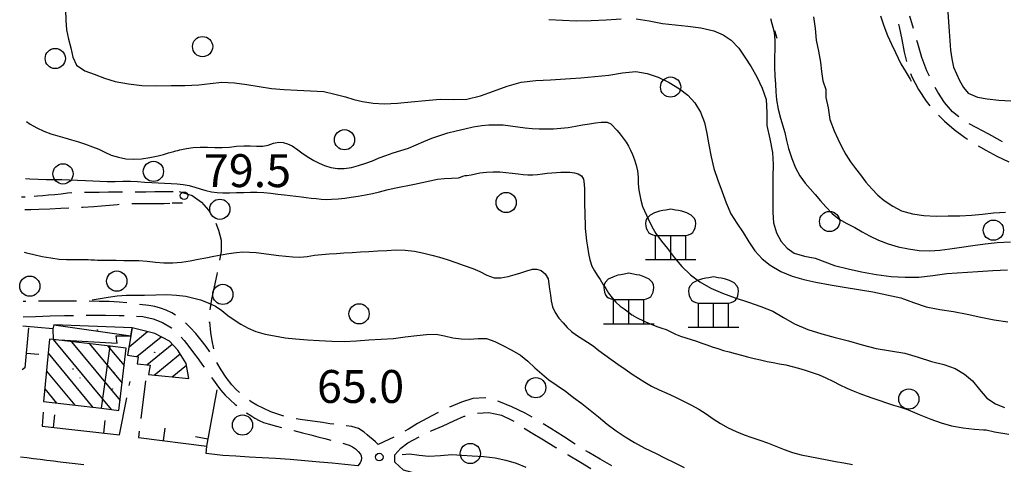
# Model space of a CAD drawing. Extents: x 2410086 to 2413364, y 5086560 to 5089393.
# Drawn here: x 2410114 to 2410309, y 5088198 to 5088286 of the extents above; entities that cross this region are included whole.
import ezdxf

# ---------------------------------------------------------------- set-up
doc = ezdxf.new("R2010")
doc.units = 0
for name, color, linetype in [('1L000CD_Curva_livello_Direttric', 7, 'CONTINUOUS'), ('1L000CI_Curva_livello_Intermedi', 7, 'CONTINUOUS'), ('1P000PQ_punto_quotato_fotogramm', 7, 'CONTINUOUS'), ('1T000VP_punto_quotato', 7, 'CONTINUOUS'), ('3L000LB_Lim_bosco_Tagliata', 7, 'CONTINUOUS'), ('3P000AL_albero_isolato', 7, 'CONTINUOUS'), ('3P000CE_ceduo', 7, 'CONTINUOUS'), ('4A000BA_baracca', 7, 'CONTINUOUS'), ('4A000ED_Edif_civile', 7, 'CONTINUOUS'), ('4L000CO_descr1', 7, 'CONTINUOUS'), ('4L000DV_divisione_architettonic', 7, 'CONTINUOUS'), ('4P000QG_quota_gronda', 7, 'CONTINUOUS'), ('4P000QP_quota_piede', 7, 'CONTINUOUS'), ('5L000CA_rotabile_sterrata_bordo', 7, 'CONTINUOUS'), ('5L000SE_sentiero', 7, 'CONTINUOUS'), ('5L000ST_strada_secondaria_bordo', 7, 'CONTINUOUS'), ('7L000MD_muro_muratura', 7, 'CONTINUOUS'), ('7L000MS_muro_sostegno', 7, 'CONTINUOUS')]:
    doc.layers.add(name, color=color, linetype=linetype)
doc.styles.add('CTRN', font='SIMPLEX.SHX', dxfattribs={"width": 0.65})

# ---------------------------------------------------------------- blocks, each defined once
blk = doc.blocks.new('3P000AL')
at = {"layer": '3P000AL_albero_isolato', "linetype": 'Continuous'}
blk.add_circle((0, 0), 2, dxfattribs=at)
blk = doc.blocks.new('3P000CE')
at = {"layer": '3P000CE_ceduo'}
blk.add_lwpolyline([(-2.99, 0), (2.99, 0), (3.51, 0.13), (3.98, 0.34), (4.36, 0.56), (4.58, 0.94), (4.83, 1.45), (4.88, 1.92), (4.96, 2.31), (4.88, 2.95), (4.62, 3.42), (4.06, 4.02), (3.17, 4.44), (2.18, 4.79), (1.54, 4.91), (0.94, 5), (0, 5.21), (-0.94, 5), (-1.54, 4.91), (-2.18, 4.79), (-3.17, 4.44), (-4.06, 4.02), (-4.62, 3.42), (-4.88, 2.95), (-4.96, 2.31), (-4.88, 1.92), (-4.83, 1.45), (-4.58, 0.94), (-4.36, 0.56), (-3.98, 0.34), (-3.51, 0.13)], close=True, dxfattribs=at)
for points in [[(-2.99, -4.79), (-2.99, 0)], [(0, -4.79), (0, 0)], [(2.99, -4.79), (2.99, 0)], [(-5, -4.79), (5, -4.79)]]:
    blk.add_lwpolyline(points, dxfattribs=at)
blk = doc.blocks.new('1P000PQ')
at = {"layer": '1P000PQ_punto_quotato_fotogramm', "linetype": 'Continuous'}
blk.add_circle((0, 0), 0.75, dxfattribs=at)
blk = doc.blocks.new('4P000QP')
at = {"layer": '4P000QP_quota_piede', "color": 1, "linetype": 'Continuous'}
blk.add_circle((0, 0), 0.03, dxfattribs=at)
blk = doc.blocks.new('4P000QG')
at = {"layer": '4P000QG_quota_gronda', "color": 1, "linetype": 'Continuous'}
blk.add_circle((0, 0), 0.04, dxfattribs=at)

msp = doc.modelspace()

# ---------------------------------------------------------------- linework, layer by layer
at = {"layer": '1L000CD_Curva_livello_Direttric'}
for points in [[(2410262.72, 5088286.46, 100), (2410263.47, 5088283.75, 100), (2410263.58, 5088282.12, 100), (2410263.58, 5088280.49, 100), (2410263.55, 5088278.65, 100), (2410263.53, 5088276.82, 100), (2410263.61, 5088275.14, 100), (2410263.72, 5088273.47, 100), (2410263.81, 5088271.93, 100), (2410263.96, 5088270.4, 100), (2410264.28, 5088268.55, 100), (2410264.69, 5088266.72, 100), (2410265.56, 5088263.93, 100), (2410265.93, 5088262.32, 100), (2410266.32, 5088260.72, 100), (2410266.93, 5088258.79, 100), (2410267.67, 5088256.93, 100), (2410268.56, 5088255.35, 100), (2410269.58, 5088253.88, 100), (2410271.54, 5088251.64, 100), (2410272.6, 5088250.42, 100), (2410273.68, 5088249.22, 100), (2410274.94, 5088247.92, 100), (2410276.3, 5088246.76, 100), (2410277.84, 5088245.92, 100), (2410279.43, 5088245.16, 100), (2410280.85, 5088244.29, 100), (2410282.28, 5088243.46, 100), (2410284.11, 5088242.62, 100), (2410285.98, 5088241.91, 100), (2410287.98, 5088241.33, 100), (2410290.01, 5088240.91, 100), (2410292.13, 5088240.61, 100), (2410294.25, 5088240.5, 100), (2410296.23, 5088240.66, 100), (2410298.19, 5088240.95, 100), (2410300.48, 5088241.27, 100), (2410302.76, 5088241.6, 100), (2410305.16, 5088241.93, 100), (2410307.57, 5088242.19, 100), (2410310.19, 5088242.28, 100)], [(2410115.67, 5088240.13, 75), (2410117.12, 5088239.78, 75), (2410118.79, 5088239.42, 75), (2410120.47, 5088239.12, 75), (2410122.16, 5088238.89, 75), (2410123.61, 5088238.79, 75), (2410125.07, 5088238.78, 75), (2410126.52, 5088238.79, 75), (2410126.9, 5088238.81, 75), (2410127.28, 5088238.84, 75), (2410127.88, 5088238.81, 75), (2410128.5, 5088238.76, 75), (2410129.12, 5088238.72, 75), (2410129.74, 5088238.7, 75), (2410130.97, 5088238.69, 75), (2410132.21, 5088238.67, 75), (2410133.44, 5088238.66, 75), (2410134.92, 5088238.64, 75), (2410136.41, 5088238.62, 75), (2410137.89, 5088238.59, 75), (2410139.55, 5088238.48, 75), (2410141.2, 5088238.29, 75), (2410142.86, 5088238.17, 75), (2410144.59, 5088238.18, 75), (2410146.33, 5088238.31, 75), (2410148.06, 5088238.55, 75), (2410149.62, 5088238.85, 75), (2410151.16, 5088239.17, 75), (2410152.71, 5088239.47, 75), (2410154.19, 5088239.74, 75), (2410155.68, 5088239.99, 75), (2410157.17, 5088240.2, 75), (2410158.47, 5088240.3, 75), (2410159.77, 5088240.29, 75), (2410161.07, 5088240.19, 75), (2410162.57, 5088240.01, 75), (2410164.06, 5088239.82, 75), (2410165.56, 5088239.63, 75), (2410166.94, 5088239.47, 75), (2410168.31, 5088239.34, 75), (2410169.69, 5088239.27, 75), (2410171.15, 5088239.39, 75), (2410172.6, 5088239.64, 75), (2410174.06, 5088239.83, 75), (2410175.52, 5088239.92, 75), (2410176.98, 5088240.01, 75), (2410178.44, 5088240.1, 75), (2410180.08, 5088240.2, 75), (2410181.73, 5088240.31, 75), (2410183.37, 5088240.41, 75), (2410185.14, 5088240.52, 75), (2410186.91, 5088240.62, 75), (2410188.68, 5088240.71, 75), (2410190.52, 5088240.68, 75), (2410192.36, 5088240.45, 75), (2410194.19, 5088240.08, 75), (2410195.77, 5088239.69, 75), (2410197.32, 5088239.25, 75), (2410198.86, 5088238.78, 75), (2410200.55, 5088238.22, 75), (2410202.22, 5088237.65, 75), (2410203.89, 5088237.06, 75), (2410205.3, 5088236.42, 75), (2410206.67, 5088235.71, 75), (2410208.09, 5088235.2, 75), (2410209.47, 5088235.16, 75), (2410210.89, 5088235.46, 75), (2410212.28, 5088235.83, 75), (2410213.42, 5088236.17, 75), (2410214.56, 5088236.58, 75), (2410215.7, 5088236.89, 75), (2410216.56, 5088236.92, 75), (2410217.42, 5088236.64, 75), (2410218.22, 5088236, 75), (2410218.78, 5088234.99, 75), (2410218.92, 5088233.97, 75), (2410219.03, 5088232.94, 75), (2410219.23, 5088231.78, 75), (2410219.41, 5088230.62, 75), (2410219.67, 5088229.47, 75), (2410220.17, 5088228.3, 75), (2410220.9, 5088227.24, 75), (2410221.75, 5088226.26, 75), (2410222.58, 5088225.39, 75), (2410223.44, 5088224.59, 75), (2410224.37, 5088223.86, 75), (2410226.58, 5088222.45, 75)], [(2410115.23, 5088240.23, 75), (2410115.67, 5088240.13, 75)], [(2410226.58, 5088222.45, 75), (2410227.67, 5088221.72, 75), (2410228.84, 5088220.85, 75), (2410230.01, 5088219.98, 75), (2410231.19, 5088219.12, 75), (2410232.59, 5088218.12, 75), (2410234, 5088217.14, 75), (2410235.42, 5088216.16, 75), (2410236.65, 5088215.33, 75), (2410237.9, 5088214.53, 75), (2410239.19, 5088213.79, 75), (2410240.72, 5088213.05, 75), (2410242.28, 5088212.38, 75), (2410243.83, 5088211.68, 75), (2410245.42, 5088210.88, 75), (2410247, 5088210.06, 75), (2410248.57, 5088209.21, 75), (2410250.01, 5088208.29, 75), (2410251.41, 5088207.29, 75), (2410252.86, 5088206.37, 75), (2410254.38, 5088205.56, 75), (2410255.93, 5088204.82, 75), (2410257.52, 5088204.18, 75), (2410259.06, 5088203.63, 75), (2410260.61, 5088203.1, 75), (2410262.15, 5088202.56, 75), (2410263.79, 5088201.93, 75), (2410265.43, 5088201.27, 75), (2410267.1, 5088200.69, 75), (2410268.8, 5088200.23, 75), (2410270.52, 5088199.87, 75), (2410272.25, 5088199.54, 75), (2410273.91, 5088199.23, 75), (2410275.57, 5088198.91, 75), (2410277.23, 5088198.6, 75), (2410278.95, 5088198.27, 75)]]:
    msp.add_polyline3d(points, dxfattribs=at)
at = {"layer": '1L000CI_Curva_livello_Intermedi'}
for points in [[(2410123.42, 5088288.14, 90), (2410123.48, 5088286.15, 90), (2410123.62, 5088284.18, 90), (2410123.97, 5088282.39, 90), (2410124.44, 5088280.63, 90), (2410124.86, 5088278.79, 90), (2410125.58, 5088277.22, 90), (2410127.21, 5088276.12, 90), (2410129.03, 5088275.45, 90), (2410131.1, 5088274.62, 90), (2410133.21, 5088273.98, 90), (2410135.83, 5088273.5, 90), (2410138.46, 5088273.23, 90), (2410141.37, 5088273.16, 90), (2410144.27, 5088273.2, 90), (2410147, 5088273.23, 90), (2410149.73, 5088273.33, 90), (2410152, 5088273.62, 90), (2410154.28, 5088273.84, 90), (2410156.78, 5088273.72, 90), (2410159.26, 5088273.43, 90), (2410161.68, 5088273.03, 90), (2410164.11, 5088272.64, 90), (2410166.64, 5088272.41, 90), (2410169.18, 5088272.25, 90), (2410171.83, 5088272.13, 90), (2410174.48, 5088272.03, 90)], [(2410297.8, 5088287.7, 115), (2410297.93, 5088285.79, 115), (2410298.07, 5088283.89, 115), (2410298.18, 5088282.03, 115), (2410298.34, 5088280.18, 115), (2410298.57, 5088278.5, 115), (2410298.94, 5088276.86, 115), (2410300.1, 5088274.22, 115), (2410300.86, 5088272.8, 115), (2410301.84, 5088271.67, 115), (2410303.67, 5088270.92, 115), (2410305.57, 5088270.58, 115), (2410307.9, 5088270.3, 115), (2410310.23, 5088270.15, 115)], [(2410218.91, 5088286.25, 95), (2410221.61, 5088286.09, 95), (2410224.31, 5088285.99, 95), (2410227.29, 5088286.05, 95), (2410230.26, 5088286.18, 95), (2410233.22, 5088286.37, 95)], [(2410236.17, 5088286.4, 95), (2410238.78, 5088285.96, 95), (2410241.37, 5088285.43, 95), (2410243.88, 5088285.17, 95), (2410246.39, 5088284.92, 95), (2410248.99, 5088284.58, 95), (2410251.52, 5088284.03, 95), (2410253.38, 5088283.24, 95), (2410254.99, 5088282.15, 95), (2410256.45, 5088280.56, 95), (2410257.68, 5088278.8, 95), (2410258.92, 5088276.89, 95), (2410260.02, 5088274.9, 95), (2410261.11, 5088272.69, 95), (2410261.88, 5088270.41, 95), (2410261.99, 5088267.87, 95), (2410262, 5088265.32, 95), (2410262.58, 5088262.66, 95), (2410263.16, 5088259.99, 95), (2410263.25, 5088257.57, 95), (2410263.2, 5088255.14, 95), (2410263.21, 5088252.68, 95), (2410263.23, 5088250.23, 95), (2410263.19, 5088248.13, 95), (2410263.35, 5088246.07, 95), (2410263.95, 5088244.11, 95), (2410264.87, 5088242.38, 95), (2410266.03, 5088241.03, 95), (2410267.41, 5088240.08, 95), (2410269.48, 5088239.48, 95), (2410271.6, 5088239.04, 95), (2410273.5, 5088238.32, 95), (2410275.41, 5088237.61, 95), (2410278.07, 5088236.94, 95), (2410280.75, 5088236.4, 95), (2410283.66, 5088235.87, 95), (2410286.59, 5088235.48, 95), (2410289.33, 5088235.29, 95), (2410292.05, 5088235.31, 95), (2410294.82, 5088235.64, 95), (2410297.58, 5088236.04, 95), (2410299.63, 5088236.2, 95), (2410301.68, 5088236.33, 95), (2410303.73, 5088236.44, 95), (2410306.67, 5088236.63, 95), (2410309.61, 5088236.75, 95)], [(2410271.24, 5088286.75, 105), (2410271.54, 5088284.45, 105), (2410271.79, 5088282.14, 105), (2410272.21, 5088279.98, 105), (2410272.63, 5088277.83, 105), (2410272.84, 5088275.97, 105), (2410273.08, 5088274.11, 105), (2410273.67, 5088272.41, 105), (2410273.69, 5088272.3, 105), (2410273.66, 5088272.12, 105), (2410273.71, 5088270.8, 105), (2410274.15, 5088268.79, 105), (2410274.49, 5088266.49, 105), (2410275.32, 5088264.21, 105), (2410276.03, 5088262.65, 105), (2410276.8, 5088261.13, 105), (2410277.65, 5088259.59, 105), (2410278.58, 5088258.09, 105), (2410279.53, 5088256.79, 105), (2410280.53, 5088255.53, 105), (2410281.61, 5088254.12, 105), (2410282.74, 5088252.77, 105), (2410283.94, 5088251.55, 105), (2410285.24, 5088250.46, 105), (2410286.9, 5088249.32, 105), (2410288.66, 5088248.44, 105), (2410290.84, 5088247.83, 105), (2410293.06, 5088247.51, 105), (2410295.46, 5088247.39, 105), (2410297.86, 5088247.41, 105), (2410300.16, 5088247.47, 105), (2410302.45, 5088247.59, 105), (2410304.63, 5088247.8, 105), (2410306.8, 5088248.01, 105), (2410309.17, 5088248.17, 105)], [(2410284.47, 5088287, 110), (2410285.15, 5088285.03, 110), (2410285.9, 5088283.09, 110), (2410286.64, 5088281.38, 110), (2410287.43, 5088279.7, 110), (2410288.52, 5088277.48, 110), (2410289.57, 5088275.8, 110), (2410290.32, 5088274.45, 110), (2410290.55, 5088274.06, 110)], [(2410174.48, 5088272.03, 90), (2410176.62, 5088271.51, 90), (2410178.75, 5088270.97, 90), (2410180.4, 5088270.46, 90), (2410182.07, 5088270.02, 90), (2410184.22, 5088269.71, 90), (2410186.37, 5088269.59, 90), (2410189.03, 5088269.74, 90), (2410191.69, 5088269.99, 90), (2410194.55, 5088270.25, 90), (2410197.42, 5088270.47, 90), (2410200.09, 5088270.41, 90), (2410202.73, 5088270.49, 90), (2410205.39, 5088271.17, 90), (2410207.98, 5088272.06, 90), (2410210.69, 5088273.05, 90), (2410213.43, 5088273.89, 90), (2410216.33, 5088274.19, 90), (2410219.24, 5088274.31, 90), (2410221.24, 5088274.44, 90), (2410223.24, 5088274.56, 90), (2410225.24, 5088274.7, 90), (2410228.02, 5088274.95, 90), (2410230.8, 5088275.26, 90), (2410233.46, 5088275.74, 90), (2410236.1, 5088276, 90), (2410238.38, 5088275.6, 90), (2410240.52, 5088274.84, 90), (2410242.71, 5088273.8, 90), (2410244.75, 5088272.54, 90), (2410246.41, 5088271.28, 90), (2410247.8, 5088269.81, 90), (2410248.92, 5088267.92, 90), (2410249.69, 5088265.92, 90), (2410250.19, 5088263.7, 90), (2410250.55, 5088261.45, 90), (2410251.01, 5088259.1, 90), (2410251.56, 5088256.77, 90), (2410252.32, 5088254.47, 90), (2410253.17, 5088252.2, 90), (2410253.99, 5088249.98, 90), (2410254.93, 5088247.83, 90), (2410256.08, 5088245.97, 90), (2410257.32, 5088244.17, 90), (2410258.44, 5088242.3, 90), (2410259.65, 5088240.51, 90), (2410261.09, 5088238.97, 90), (2410262.7, 5088237.67, 90), (2410264.81, 5088236.45, 90), (2410267.02, 5088235.5, 90), (2410269.35, 5088234.83, 90), (2410271.72, 5088234.34, 90), (2410274.52, 5088233.82, 90), (2410277.32, 5088233.35, 90), (2410280.14, 5088232.88, 90), (2410282.96, 5088232.39, 90), (2410285.73, 5088231.85, 90), (2410288.47, 5088231.2, 90), (2410290.99, 5088230.3, 90), (2410293.51, 5088229.43, 90), (2410296.2, 5088228.94, 90), (2410298.9, 5088228.53, 90), (2410301.61, 5088227.98, 90), (2410304.31, 5088227.42, 90), (2410306.97, 5088226.91, 90), (2410309.64, 5088226.5, 90)], [(2410115.69, 5088266.12, 85), (2410116.44, 5088265.58, 85)], [(2410116.44, 5088265.58, 85), (2410117.76, 5088264.82, 85), (2410119.11, 5088264.17, 85), (2410120.52, 5088263.65, 85), (2410121.87, 5088263.26, 85), (2410123.23, 5088262.89, 85), (2410124.58, 5088262.49, 85), (2410125.97, 5088262.04, 85), (2410127.37, 5088261.58, 85), (2410128.75, 5088261.11, 85), (2410129.97, 5088260.59, 85), (2410131.16, 5088260, 85), (2410132.41, 5088259.46, 85), (2410133.85, 5088259.01, 85), (2410135.3, 5088258.73, 85), (2410136.76, 5088258.65, 85), (2410138.42, 5088258.74, 85), (2410140.08, 5088258.95, 85), (2410141.72, 5088259.31, 85), (2410142.74, 5088259.59, 85), (2410143.77, 5088259.87, 85), (2410144.79, 5088260.15, 85), (2410145.18, 5088260.26, 85), (2410145.58, 5088260.36, 85), (2410145.97, 5088260.47, 85), (2410147.3, 5088260.76, 85), (2410148.65, 5088260.94, 85), (2410150.01, 5088261.04, 85), (2410151.46, 5088261.04, 85), (2410152.91, 5088260.96, 85), (2410154.36, 5088260.94, 85), (2410155.78, 5088261.04, 85), (2410157.19, 5088261.19, 85), (2410158.61, 5088261.31, 85), (2410159.88, 5088261.3, 85), (2410161.16, 5088261.22, 85), (2410162.42, 5088261.19, 85), (2410163.47, 5088261.41, 85), (2410164.51, 5088261.8, 85), (2410165.54, 5088262.01, 85), (2410166.42, 5088261.92, 85), (2410167.3, 5088261.66, 85), (2410168.18, 5088261.26, 85), (2410169.34, 5088260.51, 85), (2410170.38, 5088259.71, 85), (2410171.46, 5088258.97, 85), (2410172.47, 5088258.4, 85), (2410173.5, 5088257.88, 85), (2410174.59, 5088257.41, 85), (2410175.87, 5088257, 85), (2410177.17, 5088256.79, 85), (2410178.46, 5088256.8, 85), (2410179.9, 5088257.02, 85), (2410181.33, 5088257.36, 85), (2410182.75, 5088257.82, 85), (2410184.08, 5088258.34, 85), (2410185.38, 5088258.89, 85), (2410186.7, 5088259.39, 85), (2410188.19, 5088259.87, 85), (2410189.69, 5088260.33, 85), (2410191.18, 5088260.82, 85), (2410192.72, 5088261.46, 85), (2410194.24, 5088262.16, 85), (2410195.79, 5088262.8, 85), (2410197.38, 5088263.34, 85), (2410198.99, 5088263.82, 85), (2410200.62, 5088264.26, 85), (2410202.3, 5088264.67, 85), (2410203.98, 5088265.01, 85), (2410205.68, 5088265.28, 85), (2410207.08, 5088265.42, 85), (2410208.49, 5088265.46, 85), (2410209.89, 5088265.4, 85), (2410211.34, 5088265.23, 85), (2410212.79, 5088265.02, 85), (2410214.25, 5088264.84, 85), (2410215.65, 5088264.73, 85), (2410217.04, 5088264.65, 85), (2410218.44, 5088264.62, 85), (2410219.88, 5088264.66, 85), (2410221.33, 5088264.77, 85), (2410222.77, 5088264.93, 85), (2410224.18, 5088265.15, 85), (2410225.58, 5088265.4, 85), (2410226.98, 5088265.64, 85), (2410228.13, 5088265.84, 85), (2410229.29, 5088265.98, 85), (2410230.44, 5088265.94, 85), (2410231.2, 5088265.61, 85), (2410232.42, 5088264.32, 85)], [(2410232.42, 5088264.32, 85), (2410233.05, 5088263.56, 85), (2410233.64, 5088262.78, 85), (2410234.19, 5088261.97, 85), (2410234.65, 5088261.2, 85), (2410235.08, 5088260.41, 85), (2410235.46, 5088259.59, 85), (2410235.88, 5088258.53, 85), (2410236.21, 5088257.45, 85), (2410236.45, 5088256.34, 85), (2410236.56, 5088255.06, 85), (2410236.57, 5088253.77, 85), (2410236.7, 5088252.5, 85), (2410236.9, 5088251.51, 85), (2410237.13, 5088250.51, 85), (2410237.45, 5088249.28, 85)], [(2410116.34, 5088254.76, 80), (2410118.02, 5088254.68, 80), (2410119.56, 5088254.65, 80), (2410121.11, 5088254.64, 80), (2410122.65, 5088254.61, 80), (2410124.21, 5088254.55, 80), (2410125.76, 5088254.49, 80), (2410127.32, 5088254.43, 80), (2410128.77, 5088254.36, 80), (2410130.21, 5088254.28, 80), (2410131.66, 5088254.21, 80), (2410133.19, 5088254.22, 80), (2410134.72, 5088254.29, 80), (2410136.25, 5088254.29, 80), (2410137.64, 5088254.2, 80), (2410139.04, 5088254.1, 80), (2410140.43, 5088254, 80), (2410141.71, 5088253.94, 80), (2410142.98, 5088253.89, 80), (2410144.26, 5088253.83, 80), (2410145.46, 5088253.74, 80), (2410146.66, 5088253.61, 80), (2410147.85, 5088253.43, 80), (2410148.96, 5088253.14, 80), (2410150.04, 5088252.76, 80), (2410151.15, 5088252.43, 80), (2410152.25, 5088252.2, 80), (2410153.36, 5088252.03, 80), (2410154.47, 5088251.96, 80), (2410155.84, 5088251.99, 80), (2410157.21, 5088252.05, 80), (2410158.58, 5088252.08, 80), (2410159.93, 5088252.09, 80), (2410161.27, 5088252.09, 80), (2410162.62, 5088252.03, 80), (2410163.99, 5088251.9, 80), (2410165.35, 5088251.75, 80), (2410166.71, 5088251.59, 80), (2410167.81, 5088251.46, 80), (2410168.92, 5088251.32, 80), (2410170.02, 5088251.19, 80), (2410170.98, 5088251.08, 80), (2410171.95, 5088250.96, 80), (2410172.91, 5088250.85, 80), (2410173.94, 5088250.75, 80), (2410174.97, 5088250.7, 80), (2410176, 5088250.71, 80), (2410177.29, 5088250.81, 80), (2410178.58, 5088250.96, 80), (2410179.86, 5088251.15, 80), (2410181.27, 5088251.36, 80), (2410182.67, 5088251.59, 80), (2410184.06, 5088251.85, 80), (2410185.49, 5088252.19, 80), (2410186.92, 5088252.55, 80), (2410188.35, 5088252.89, 80), (2410189.69, 5088253.16, 80), (2410191.03, 5088253.43, 80), (2410192.37, 5088253.7, 80), (2410193.89, 5088254.03, 80), (2410195.42, 5088254.37, 80), (2410196.94, 5088254.7, 80), (2410198.31, 5088254.85, 80), (2410199.69, 5088254.87, 80), (2410201.06, 5088254.96, 80), (2410201.5, 5088255.09, 80), (2410201.94, 5088255.27, 80), (2410202.38, 5088255.4, 80), (2410202.5, 5088255.4, 80), (2410202.63, 5088255.39, 80), (2410202.75, 5088255.39, 80), (2410203.6, 5088255.55, 80), (2410204.44, 5088255.75, 80), (2410205.29, 5088255.91, 80), (2410206.61, 5088256.06, 80), (2410207.92, 5088256.16, 80), (2410209.24, 5088256.15, 80), (2410210.45, 5088256.02, 80), (2410211.66, 5088255.86, 80), (2410212.87, 5088255.71, 80), (2410213.83, 5088255.62, 80), (2410214.8, 5088255.54, 80), (2410215.76, 5088255.53, 80), (2410216.71, 5088255.62, 80), (2410217.65, 5088255.76, 80), (2410218.6, 5088255.88, 80), (2410219.51, 5088255.95, 80), (2410220.42, 5088256.02, 80), (2410221.33, 5088256.07, 80), (2410223.11, 5088256.05, 80)], [(2410223.11, 5088256.05, 80), (2410224, 5088255.94, 80), (2410224.75, 5088255.73, 80), (2410225.41, 5088255.32, 80), (2410225.78, 5088254.7, 80), (2410225.93, 5088253.7, 80), (2410225.96, 5088252.7, 80), (2410225.97, 5088251.7, 80), (2410225.99, 5088250.58, 80), (2410226, 5088249.45, 80), (2410226.02, 5088248.33, 80), (2410226.05, 5088247.2, 80), (2410226.08, 5088246.08, 80), (2410226.13, 5088244.95, 80), (2410226.23, 5088243.73, 80), (2410226.4, 5088242.52, 80), (2410226.59, 5088241.31, 80), (2410226.77, 5088240.02, 80), (2410227.01, 5088238.74, 80), (2410227.45, 5088237.52, 80), (2410227.95, 5088236.6, 80), (2410228.5, 5088235.72, 80), (2410229.05, 5088234.84, 80), (2410229.61, 5088233.94, 80), (2410230.17, 5088233.05, 80), (2410230.75, 5088232.17, 80), (2410231.42, 5088231.23, 80), (2410232.16, 5088230.35, 80), (2410233.02, 5088229.6, 80), (2410233.8, 5088229.03, 80), (2410234.58, 5088228.47, 80), (2410235.36, 5088227.9, 80), (2410235.5, 5088227.8, 80), (2410235.63, 5088227.7, 80), (2410235.77, 5088227.6, 80), (2410236.24, 5088227.33, 80), (2410236.75, 5088227.1, 80), (2410237.25, 5088226.88, 80), (2410238.03, 5088226.51, 80), (2410238.82, 5088226.15, 80), (2410239.61, 5088225.8, 80), (2410240.44, 5088225.5, 80), (2410241.28, 5088225.25, 80), (2410242.12, 5088224.97, 80), (2410243.06, 5088224.54, 80), (2410243.99, 5088224.06, 80), (2410244.94, 5088223.64, 80), (2410246, 5088223.31, 80), (2410247.06, 5088223.01, 80), (2410248.12, 5088222.68, 80), (2410249.14, 5088222.3, 80), (2410250.15, 5088221.91, 80), (2410251.18, 5088221.55, 80), (2410252.31, 5088221.19, 80), (2410253.45, 5088220.85, 80), (2410254.59, 5088220.53, 80), (2410255.79, 5088220.2, 80), (2410256.99, 5088219.89, 80), (2410258.2, 5088219.58, 80), (2410259.49, 5088219.27, 80), (2410260.79, 5088218.96, 80), (2410262.09, 5088218.67, 80), (2410263.3, 5088218.42, 80), (2410264.52, 5088218.2, 80), (2410265.74, 5088217.96, 80), (2410267.03, 5088217.66, 80), (2410268.3, 5088217.31, 80), (2410269.57, 5088216.94, 80), (2410270.96, 5088216.49, 80), (2410272.34, 5088215.98, 80), (2410273.69, 5088215.43, 80), (2410275.08, 5088214.75, 80), (2410276.44, 5088214.02, 80), (2410277.83, 5088213.35, 80), (2410279.1, 5088212.83, 80), (2410280.37, 5088212.33, 80), (2410281.66, 5088211.86, 80), (2410282.99, 5088211.38, 80), (2410284.33, 5088210.91, 80), (2410285.67, 5088210.47, 80), (2410287.06, 5088210.03, 80), (2410288.46, 5088209.6, 80), (2410289.85, 5088209.16, 80)], [(2410115.49, 5088254.82, 80), (2410116.34, 5088254.76, 80)], [(2410237.45, 5088249.28, 85), (2410237.49, 5088249.15, 85), (2410238.53, 5088246.82, 85), (2410239.27, 5088245.35, 85), (2410240.1, 5088243.93, 85), (2410241.22, 5088242.42, 85), (2410242.4, 5088240.96, 85), (2410243.77, 5088239.15, 85), (2410245.23, 5088237.42, 85), (2410246.94, 5088235.79, 85), (2410248.79, 5088234.38, 85), (2410250.97, 5088233.17, 85), (2410253.23, 5088232.17, 85), (2410255.79, 5088231.23, 85), (2410258.38, 5088230.36, 85), (2410260.8, 5088229.55, 85), (2410263.17, 5088228.62, 85), (2410265.32, 5088227.35, 85), (2410267.48, 5088226.09, 85), (2410270.14, 5088225, 85), (2410272.86, 5088224.09, 85), (2410275.52, 5088223.39, 85), (2410278.19, 5088222.74, 85), (2410280.89, 5088221.93, 85), (2410283.6, 5088221.19, 85), (2410286.45, 5088220.74, 85), (2410289.3, 5088220.27, 85), (2410291.96, 5088219.5, 85), (2410294.59, 5088218.64, 85), (2410296.97, 5088218.04, 85), (2410299.27, 5088217.27, 85), (2410301.09, 5088216.16, 85), (2410302.68, 5088214.81, 85), (2410304.06, 5088213.08, 85), (2410305.49, 5088211.41, 85), (2410307.19, 5088210.27, 85), (2410309.01, 5088209.57, 85)], [(2410128.65, 5088230.81, 70), (2410130.23, 5088231.11, 70), (2410131.82, 5088231.38, 70), (2410133.62, 5088231.61, 70), (2410135.43, 5088231.76, 70), (2410137.23, 5088231.77, 70), (2410139.04, 5088231.75, 70), (2410141.25, 5088231.83, 70), (2410143.45, 5088231.86, 70), (2410145.31, 5088231.75, 70), (2410147.15, 5088231.53, 70), (2410150.05, 5088230.82, 70), (2410151.58, 5088230.27, 70), (2410153.04, 5088229.59, 70), (2410154.28, 5088228.7, 70), (2410155.48, 5088227.75, 70), (2410156.76, 5088226.87, 70), (2410158.08, 5088226.05, 70), (2410159.53, 5088225.26, 70), (2410161.02, 5088224.61, 70), (2410162.85, 5088224.08, 70), (2410164.71, 5088223.69, 70), (2410166.79, 5088223.35, 70), (2410168.88, 5088223.11, 70), (2410171.22, 5088222.93, 70), (2410173.56, 5088222.8, 70), (2410176.01, 5088222.66, 70), (2410178.46, 5088222.6, 70), (2410180.91, 5088222.73, 70), (2410183.35, 5088222.92, 70), (2410185.8, 5088223.05, 70), (2410188.24, 5088223.21, 70), (2410190.53, 5088223.5, 70), (2410192.82, 5088223.8, 70), (2410194.74, 5088224.01, 70), (2410196.65, 5088224.06, 70), (2410198.29, 5088223.72, 70), (2410199.92, 5088223.31, 70), (2410201.59, 5088223.14, 70), (2410203.27, 5088223.08, 70), (2410204.94, 5088223.19, 70), (2410206.58, 5088223.17, 70), (2410208.27, 5088222.6, 70), (2410209.85, 5088221.81, 70), (2410211.64, 5088220.92, 70), (2410213.34, 5088219.9, 70), (2410214.78, 5088218.69, 70), (2410216.15, 5088217.41, 70), (2410217.53, 5088216.21, 70), (2410218.94, 5088215.05, 70), (2410220.57, 5088213.89, 70), (2410222.21, 5088212.75, 70), (2410223.83, 5088211.56, 70), (2410225.43, 5088210.34, 70), (2410227.09, 5088209.01, 70), (2410228.75, 5088207.68, 70), (2410230.48, 5088206.28, 70), (2410232.25, 5088204.93, 70), (2410234.03, 5088203.73, 70), (2410235.86, 5088202.63, 70), (2410237.92, 5088201.54, 70), (2410240, 5088200.51, 70), (2410241.92, 5088199.55, 70), (2410243.85, 5088198.61, 70), (2410245.68, 5088197.72, 70)], [(2410289.85, 5088209.16, 80), (2410292.15, 5088208.2, 80), (2410294.46, 5088207.27, 80), (2410296.48, 5088206.54, 80), (2410298.54, 5088205.94, 80), (2410300.8, 5088205.53, 80), (2410303.08, 5088205.24, 80), (2410304.87, 5088205.17, 80), (2410305.39, 5088205.15, 80), (2410307.04, 5088204.72, 80), (2410309.87, 5088204.26, 80)], [(2410189.96, 5088200.25, 65), (2410191.41, 5088200.41, 65), (2410193.32, 5088200.14, 65), (2410195.24, 5088199.91, 65), (2410197.5, 5088200.07, 65), (2410199.75, 5088200.25, 65), (2410201.75, 5088200.15, 65), (2410203.75, 5088199.97, 65), (2410206.06, 5088199.84, 65), (2410208.35, 5088199.61, 65), (2410210.44, 5088199.16, 65), (2410212.47, 5088198.53, 65), (2410214.38, 5088197.76, 65)]]:
    msp.add_polyline3d(points, dxfattribs=at)
at = {"layer": '3L000LB_Lim_bosco_Tagliata'}
for p, q in [((2410145.88, 5088252.24, 79.63), (2410148.42, 5088251.45, 79.27)), ((2410148.42, 5088251.45, 79.27), (2410150.25, 5088250.15, 78.89)), ((2410150.25, 5088250.15, 78.89), (2410151.69, 5088248.58, 78.52)), ((2410151.69, 5088248.58, 78.52), (2410151.92, 5088248.18, 78.38)), ((2410153.09, 5088245.97, 77.64), (2410153.64, 5088244.64, 77.21)), ((2410153.64, 5088244.64, 77.21), (2410154.19, 5088242.61, 76.55)), ((2410154.19, 5088242.61, 76.55), (2410154.18, 5088240.4, 75.57)), ((2410154.18, 5088240.4, 75.57), (2410153.85, 5088238.69, 74.8)), ((2410153.3, 5088235.82, 73.91), (2410152.77, 5088233.41, 73.21)), ((2410153.38, 5088236.23, 74.03), (2410153.3, 5088235.82, 73.91)), ((2410152.77, 5088233.41, 73.21), (2410152.27, 5088230.99, 72.52)), ((2410152.27, 5088230.99, 72.52), (2410151.93, 5088228.87, 71.92)), ((2410151.85, 5088226.38, 70.89), (2410151.85, 5088226.46, 70.93)), ((2410151.85, 5088226.46, 70.93), (2410152.06, 5088224.37, 70.04)), ((2410152.06, 5088224.37, 70.04), (2410152.33, 5088222.74, 69.17)), ((2410152.33, 5088222.74, 69.17), (2410152.67, 5088221.12, 68.3))]:
    msp.add_line(p, q, dxfattribs=at)
for centre in [(2410153.9, 5088248.74, 78.24), (2410154.5, 5088231.91, 72.9)]:
    msp.add_circle(centre, 2, dxfattribs=at)
at = {"layer": '4A000BA_baracca'}
msp.add_polyline3d([(2410120.92, 5088225.13, 68.64), (2410120.95, 5088222.97, 68.65), (2410133.58, 5088222.3, 68.58), (2410133.38, 5088223.69, 68.6), (2410136.31, 5088223.72, 68.6), (2410136.58, 5088225.31, 69.8), (2410121.08, 5088225.89, 69.67), (2410120.92, 5088225.13, 68.64)], close=True, dxfattribs=at)
at = {"layer": '4A000ED_Edif_civile'}
for p, q in [((2410136.58, 5088225.31, 69.08), (2410136.58, 5088225.31, 69.08)), ((2410120.97, 5088222.97, 71.88), (2410132.41, 5088209.17, 71.88)), ((2410135.95, 5088221.57, 69.08), (2410139.6, 5088224.55, 69.08)), ((2410137.5, 5088219.61, 69.08), (2410142.31, 5088223.54, 69.08)), ((2410124.56, 5088222.55, 71.88), (2410134.18, 5088210.95, 71.88)), ((2410128.16, 5088222.12, 71.88), (2410134.58, 5088214.39, 71.88)), ((2410131.76, 5088221.7, 71.88), (2410134.97, 5088217.84, 71.88)), ((2410135.36, 5088221.28, 71.88), (2410135.36, 5088221.28, 71.88)), ((2410139.49, 5088218, 69.08), (2410144.51, 5088222.1, 69.08)), ((2410119.96, 5088220.27, 71.88), (2410128.82, 5088209.58, 71.88)), ((2410140.94, 5088215.96, 69.08), (2410146.07, 5088220.15, 69.08)), ((2410144.46, 5088215.61, 69.08), (2410147.29, 5088217.91, 69.08)), ((2410119.63, 5088216.75, 71.88), (2410125.23, 5088210, 71.88)), ((2410119.3, 5088213.23, 71.88), (2410121.64, 5088210.41, 71.88))]:
    msp.add_line(p, q, dxfattribs=at)
for points in [[(2410136.58, 5088225.31, 69.8), (2410136.31, 5088223.72, 69.8), (2410135.68, 5088219.92, 69.8), (2410137.76, 5088219.56, 69.8), (2410137.53, 5088218.16, 69.71), (2410140.11, 5088217.95, 69.64), (2410139.79, 5088216.08, 69.08), (2410147.78, 5088215.27, 69.08), (2410147.23, 5088218.22, 69.46), (2410145.62, 5088220.89, 70.08), (2410143.98, 5088222.68, 69.88), (2410141.06, 5088224.18, 69.75), (2410136.58, 5088225.31, 69.8)], [(2410119.07, 5088210.71, 72.07), (2410130.51, 5088209.39, 71.88), (2410133.96, 5088208.99, 72.29), (2410135.36, 5088221.28, 72.21), (2410132.2, 5088221.65, 74.48), (2410120.95, 5088222.97, 74.46), (2410120.22, 5088223.06, 74.46), (2410119.07, 5088210.71, 72.07)]]:
    msp.add_polyline3d(points, close=True, dxfattribs=at)
at = {"layer": '4L000CO_descr1'}
msp.add_polyline3d([(2410121.08, 5088225.89, 69.67), (2410136.31, 5088223.72, 68.6)], dxfattribs=at)
at = {"layer": '4L000DV_divisione_architettonic'}
msp.add_polyline3d([(2410130.51, 5088209.39, 71.88), (2410132.2, 5088221.65, 74.48)], dxfattribs=at)
at = {"layer": '5L000CA_rotabile_sterrata_bordo'}
for p, q in [((2410288.05, 5088285.3, 111.95), (2410288.17, 5088284.82, 111.89)), ((2410291, 5088284.49, 112.07), (2410290.28, 5088286.93, 112.29)), ((2410288.17, 5088284.82, 111.89), (2410288.67, 5088282.29, 111.6)), ((2410288.67, 5088282.29, 111.6), (2410289.17, 5088279.76, 111.31)), ((2410291.83, 5088281.48, 111.81), (2410291.66, 5088282.08, 111.86)), ((2410292.65, 5088278.77, 111.56), (2410291.83, 5088281.48, 111.81)), ((2410289.17, 5088279.76, 111.31), (2410289.62, 5088277.97, 111.1)), ((2410293.67, 5088276.12, 111.32), (2410292.65, 5088278.77, 111.56)), ((2410290.41, 5088275.6, 110.81), (2410290.66, 5088274.93, 110.73)), ((2410294.18, 5088275.03, 111.26), (2410293.67, 5088276.12, 111.32)), ((2410290.66, 5088274.93, 110.73), (2410291.97, 5088272.42, 110.71)), ((2410291.97, 5088272.42, 110.71), (2410293.5, 5088270.13, 110.68)), ((2410295.8, 5088271.86, 111.1), (2410295.3, 5088272.79, 111.15)), ((2410297.13, 5088269.85, 110.99), (2410295.8, 5088271.86, 111.1)), ((2410293.5, 5088270.13, 110.68), (2410294.26, 5088269.21, 110.67)), ((2410298.73, 5088267.97, 110.88), (2410297.13, 5088269.85, 110.99)), ((2410299.96, 5088267.01, 110.86), (2410298.73, 5088267.97, 110.88)), ((2410295.92, 5088267.34, 110.65), (2410297.11, 5088266.14, 110.64)), ((2410297.11, 5088266.14, 110.64), (2410299.05, 5088264.48, 110.52)), ((2410303.38, 5088264.91, 110.8), (2410302.04, 5088265.64, 110.82)), ((2410299.05, 5088264.48, 110.52), (2410301.07, 5088262.98, 110.39)), ((2410305.91, 5088263.58, 110.76), (2410303.38, 5088264.91, 110.8)), ((2410301.07, 5088262.98, 110.39), (2410301.69, 5088262.58, 110.35)), ((2410308.14, 5088262.31, 110.48), (2410305.91, 5088263.58, 110.76)), ((2410308.62, 5088262.05, 110.42), (2410308.14, 5088262.31, 110.48)), ((2410303.81, 5088261.25, 110.23), (2410305.3, 5088260.39, 110.14)), ((2410305.3, 5088260.39, 110.14), (2410307.49, 5088259.23, 110.02)), ((2410307.49, 5088259.23, 110.02), (2410309.86, 5088258.13, 109.8)), ((2410128.16, 5088252.07, 79.22), (2410127.16, 5088252.06, 79.18)), ((2410130.04, 5088252.08, 79.27), (2410128.16, 5088252.07, 79.22)), ((2410131.91, 5088252.09, 79.31), (2410130.04, 5088252.08, 79.27)), ((2410133.79, 5088252.1, 79.32), (2410131.91, 5088252.09, 79.31)), ((2410134.66, 5088252.1, 79.32), (2410133.79, 5088252.1, 79.32)), ((2410137.46, 5088252.13, 79.33), (2410137.16, 5088252.13, 79.33)), ((2410139.26, 5088252.15, 79.33), (2410137.46, 5088252.13, 79.33)), ((2410141.06, 5088252.16, 79.33), (2410139.26, 5088252.15, 79.33)), ((2410142.86, 5088252.18, 79.33), (2410141.06, 5088252.16, 79.33)), ((2410144.66, 5088252.2, 79.33), (2410142.86, 5088252.18, 79.33)), ((2410114.7, 5088251.17, 78.41), (2410115.42, 5088251.2, 78.48)), ((2410117.84, 5088251.33, 78.65), (2410117.19, 5088251.29, 78.61)), ((2410118.94, 5088251.42, 78.72), (2410117.84, 5088251.33, 78.65)), ((2410120.04, 5088251.5, 78.79), (2410118.94, 5088251.42, 78.72)), ((2410121.29, 5088251.61, 78.87), (2410120.04, 5088251.5, 78.79)), ((2410122.54, 5088251.75, 78.95), (2410121.29, 5088251.61, 78.87)), ((2410123.79, 5088251.89, 79.02), (2410122.54, 5088251.75, 78.95)), ((2410124.66, 5088251.97, 79.07), (2410123.79, 5088251.89, 79.02)), ((2410115.38, 5088248.69, 78.26), (2410116.54, 5088248.71, 78.33)), ((2410116.54, 5088248.71, 78.33), (2410118.13, 5088248.75, 78.41)), ((2410118.13, 5088248.75, 78.41), (2410120.3, 5088248.83, 78.52)), ((2410120.3, 5088248.83, 78.52), (2410122.47, 5088248.93, 78.61)), ((2410122.47, 5088248.93, 78.61), (2410124.03, 5088249.01, 78.67)), ((2410126.53, 5088249.14, 78.79), (2410126.82, 5088249.16, 78.8)), ((2410126.82, 5088249.16, 78.8), (2410128.99, 5088249.28, 78.9)), ((2410128.99, 5088249.28, 78.9), (2410130.54, 5088249.4, 79.03)), ((2410130.54, 5088249.4, 79.03), (2410132.09, 5088249.55, 79.22)), ((2410132.09, 5088249.55, 79.22), (2410133.64, 5088249.7, 79.41)), ((2410133.64, 5088249.7, 79.41), (2410134.01, 5088249.73, 79.44)), ((2410136.5, 5088249.86, 79.58), (2410136.75, 5088249.87, 79.58)), ((2410136.75, 5088249.87, 79.58), (2410138.29, 5088249.88, 79.53)), ((2410138.29, 5088249.88, 79.53), (2410139.83, 5088249.89, 79.49)), ((2410139.83, 5088249.89, 79.49), (2410141.37, 5088249.9, 79.44)), ((2410141.37, 5088249.9, 79.44), (2410142.91, 5088249.91, 79.4)), ((2410142.91, 5088249.91, 79.4), (2410144, 5088249.92, 79.36)), ((2410146.5, 5088249.93, 79.28), (2410144.45, 5088249.92, 79.35)), ((2410115.35, 5088230.54, 70.58), (2410115.05, 5088230.54, 70.6)), ((2410115.54, 5088230.54, 70.57), (2410115.35, 5088230.54, 70.58)), ((2410120.27, 5088230.55, 70.36), (2410118.04, 5088230.55, 70.45)), ((2410122.71, 5088230.55, 70.27), (2410120.27, 5088230.55, 70.36)), ((2410125.15, 5088230.55, 70.18), (2410122.71, 5088230.55, 70.27)), ((2410125.54, 5088230.55, 70.17), (2410125.15, 5088230.55, 70.18)), ((2410130.03, 5088230.54, 70), (2410128.04, 5088230.55, 70.07)), ((2410132, 5088230.49, 69.92), (2410130.03, 5088230.54, 70)), ((2410133.97, 5088230.37, 69.84), (2410132, 5088230.49, 69.92)), ((2410135.53, 5088230.22, 69.78), (2410133.97, 5088230.37, 69.84)), ((2410139.87, 5088229.69, 69.56), (2410138.01, 5088229.94, 69.66)), ((2410141.05, 5088229.49, 69.49), (2410139.87, 5088229.69, 69.56)), ((2410142.2, 5088229.19, 69.41), (2410141.05, 5088229.49, 69.49)), ((2410143.32, 5088228.78, 69.32), (2410142.2, 5088229.19, 69.41)), ((2410144.41, 5088228.25, 69.24), (2410143.32, 5088228.78, 69.32)), ((2410115, 5088227.49, 70.82), (2410117.46, 5088227.57, 70.63)), ((2410117.46, 5088227.57, 70.63), (2410120.34, 5088227.66, 70.43)), ((2410120.34, 5088227.66, 70.43), (2410123.21, 5088227.73, 70.26)), ((2410123.21, 5088227.73, 70.26), (2410124.96, 5088227.76, 70.18)), ((2410127.46, 5088227.79, 70.08), (2410128.61, 5088227.8, 70.04)), ((2410128.61, 5088227.8, 70.04), (2410131.31, 5088227.8, 69.95)), ((2410131.31, 5088227.8, 69.95), (2410134.01, 5088227.77, 69.85)), ((2410134.01, 5088227.77, 69.85), (2410134.96, 5088227.75, 69.81)), ((2410137.45, 5088227.64, 69.71), (2410138.7, 5088227.53, 69.65)), ((2410138.7, 5088227.53, 69.65), (2410140.69, 5088227.08, 69.56)), ((2410140.69, 5088227.08, 69.56), (2410142.59, 5088226.35, 69.47)), ((2410145.12, 5088227.8, 69.19), (2410144.41, 5088228.25, 69.24)), ((2410142.59, 5088226.35, 69.47), (2410144.32, 5088225.31, 69.37)), ((2410144.32, 5088225.31, 69.37), (2410144.43, 5088225.21, 69.36)), ((2410148.02, 5088225.37, 68.94), (2410147.08, 5088226.26, 69.03)), ((2410149.13, 5088224.15, 68.84), (2410148.02, 5088225.37, 68.94)), ((2410146.23, 5088223.48, 69.23), (2410146.83, 5088222.78, 69.18)), ((2410150.18, 5088222.89, 68.73), (2410149.13, 5088224.15, 68.84)), ((2410151.21, 5088221.58, 68.63), (2410150.18, 5088222.89, 68.73)), ((2410146.83, 5088222.78, 69.18), (2410147.78, 5088221.58, 69.07)), ((2410147.78, 5088221.58, 69.07), (2410148.7, 5088220.37, 68.97)), ((2410151.93, 5088220.56, 68.56), (2410151.21, 5088221.58, 68.63)), ((2410148.7, 5088220.37, 68.97), (2410149.6, 5088219.15, 68.86)), ((2410149.6, 5088219.15, 68.86), (2410150.5, 5088217.93, 68.76)), ((2410150.5, 5088217.93, 68.76), (2410150.8, 5088217.53, 68.73)), ((2410154.16, 5088217.03, 68.37), (2410153.29, 5088218.46, 68.44)), ((2410155.14, 5088215.51, 68.3), (2410154.16, 5088217.03, 68.37)), ((2410152.26, 5088215.5, 68.6), (2410152.62, 5088214.99, 68.57)), ((2410156.25, 5088214.06, 68.21), (2410155.14, 5088215.51, 68.3)), ((2410136.01, 5088213.93, 66.61), (2410136.16, 5088214.71, 66.64)), ((2410139.19, 5088214.81, 66.45), (2410138.26, 5088207.37, 66.36)), ((2410152.62, 5088214.99, 68.57), (2410153.33, 5088214.02, 68.51)), ((2410153.33, 5088214.02, 68.51), (2410154.06, 5088213.05, 68.44)), ((2410157.12, 5088213.1, 68.14), (2410156.25, 5088214.06, 68.21)), ((2410157.77, 5088212.49, 68.08), (2410157.12, 5088213.1, 68.14)), ((2410134.06, 5088204.12, 66.17), (2410135.52, 5088211.48, 66.5)), ((2410154.06, 5088213.05, 68.44), (2410154.95, 5088212.01, 68.35)), ((2410154.95, 5088212.01, 68.35), (2410155.92, 5088211.05, 68.24)), ((2410203.92, 5088211.33, 68.2), (2410201.67, 5088210.6, 68.07)), ((2410206.36, 5088211.45, 68.33), (2410203.92, 5088211.33, 68.2)), ((2410206.46, 5088211.42, 68.33), (2410206.36, 5088211.45, 68.33)), ((2410155.92, 5088211.05, 68.24), (2410156.96, 5088210.15, 68.12)), ((2410156.96, 5088210.15, 68.12), (2410157.24, 5088209.94, 68.09)), ((2410160.11, 5088210.68, 67.84), (2410159.73, 5088210.94, 67.88)), ((2410161.23, 5088210.02, 67.72), (2410160.11, 5088210.68, 67.84)), ((2410162.6, 5088209.33, 67.55), (2410161.23, 5088210.02, 67.72)), ((2410163.99, 5088208.73, 67.33), (2410162.6, 5088209.33, 67.55)), ((2410201.67, 5088210.6, 68.07), (2410199.27, 5088209.63, 67.83)), ((2410209.02, 5088210.76, 68.3), (2410208.88, 5088210.8, 68.3)), ((2410211.64, 5088209.71, 68.27), (2410209.02, 5088210.76, 68.3)), ((2410214.24, 5088208.42, 68.24), (2410211.64, 5088209.71, 68.27)), ((2410159.26, 5088208.46, 67.85), (2410159.19, 5088208.51, 67.86)), ((2410159.19, 5088208.51, 67.86), (2410160, 5088207.96, 67.75)), ((2410160, 5088207.96, 67.75), (2410160.82, 5088207.45, 67.62)), ((2410160.82, 5088207.45, 67.62), (2410161.66, 5088206.99, 67.49)), ((2410165.39, 5088208.21, 67.11), (2410163.99, 5088208.73, 67.33)), ((2410166.54, 5088207.87, 66.93), (2410165.39, 5088208.21, 67.11)), ((2410169.77, 5088207.18, 66.54), (2410168.98, 5088207.32, 66.63)), ((2410194.79, 5088207.4, 67.36), (2410192.97, 5088206.37, 67.08)), ((2410197.04, 5088208.56, 67.6), (2410194.79, 5088207.4, 67.36)), ((2410197.02, 5088208.55, 67.6), (2410197.04, 5088208.56, 67.6)), ((2410200.14, 5088206.92, 67.03), (2410202.22, 5088207.82, 67.23)), ((2410202.22, 5088207.82, 67.23), (2410202.4, 5088207.87, 67.25)), ((2410204.82, 5088208.46, 67.49), (2410207.06, 5088208.58, 67.71)), ((2410207.06, 5088208.58, 67.71), (2410209.57, 5088208.05, 67.99)), ((2410209.57, 5088208.05, 67.99), (2410211.63, 5088207.08, 68.03)), ((2410215.66, 5088207.62, 68.21), (2410214.24, 5088208.42, 68.24)), ((2410161.66, 5088206.99, 67.49), (2410162.53, 5088206.61, 67.37)), ((2410162.53, 5088206.61, 67.37), (2410163.44, 5088206.31, 67.28)), ((2410163.44, 5088206.31, 67.28), (2410165.13, 5088205.87, 67.16)), ((2410165.13, 5088205.87, 67.16), (2410166.12, 5088205.62, 67.1)), ((2410171.24, 5088206.97, 66.39), (2410169.77, 5088207.18, 66.54)), ((2410172.71, 5088206.78, 66.26), (2410171.24, 5088206.97, 66.39)), ((2410174.18, 5088206.59, 66.15), (2410172.71, 5088206.78, 66.26)), ((2410175.65, 5088206.35, 66.07), (2410174.18, 5088206.59, 66.15)), ((2410176.4, 5088206.25, 66.04), (2410175.65, 5088206.35, 66.07)), ((2410179.96, 5088205.79, 65.92), (2410178.88, 5088205.96, 65.95)), ((2410181.29, 5088205.38, 65.9), (2410179.96, 5088205.79, 65.92)), ((2410182.46, 5088204.65, 65.89), (2410181.29, 5088205.38, 65.9)), ((2410192.97, 5088206.37, 67.08), (2410191.18, 5088205.28, 66.81)), ((2410195.69, 5088204.91, 66.45), (2410198.06, 5088205.96, 66.82)), ((2410198.06, 5088205.96, 66.82), (2410200.14, 5088206.92, 67.03)), ((2410211.63, 5088207.08, 68.03), (2410211.98, 5088206.86, 68.04)), ((2410214.07, 5088205.49, 68.09), (2410215.44, 5088204.6, 68.12)), ((2410219.32, 5088205.41, 68.12), (2410217.81, 5088206.35, 68.16)), ((2410221.81, 5088203.79, 68.07), (2410219.32, 5088205.41, 68.12)), ((2410137.95, 5088204.89, 66.33), (2410137.8, 5088203.65, 66.32)), ((2410168.55, 5088205, 66.96), (2410168.52, 5088205.01, 66.96)), ((2410168.52, 5088205.01, 66.96), (2410170.21, 5088204.57, 66.87)), ((2410170.21, 5088204.57, 66.87), (2410171.9, 5088204.14, 66.77)), ((2410171.9, 5088204.14, 66.77), (2410173.29, 5088203.78, 66.7)), ((2410173.29, 5088203.78, 66.7), (2410174.67, 5088203.42, 66.63)), ((2410174.67, 5088203.42, 66.63), (2410175.81, 5088203.12, 66.57)), ((2410183.01, 5088204.17, 65.89), (2410182.46, 5088204.65, 65.89)), ((2410183.56, 5088203.7, 65.89), (2410183.01, 5088204.17, 65.89)), ((2410184.11, 5088203.22, 65.89), (2410183.56, 5088203.7, 65.89)), ((2410188.27, 5088203.71, 66.36), (2410187.29, 5088203.23, 66.21)), ((2410191.18, 5088205.28, 66.81), (2410190.48, 5088204.88, 66.7)), ((2410191.06, 5088202.56, 65.7), (2410193.28, 5088203.78, 66.06)), ((2410195.54, 5088204.84, 66.43), (2410195.69, 5088204.91, 66.45)), ((2410215.44, 5088204.6, 68.12), (2410217.87, 5088203.14, 68.12)), ((2410224.13, 5088202.3, 68.01), (2410221.81, 5088203.79, 68.07)), ((2410178.22, 5088202.48, 66.44), (2410178.83, 5088202.32, 66.41)), ((2410178.83, 5088202.32, 66.41), (2410179.49, 5088202.09, 66.36)), ((2410179.49, 5088202.09, 66.36), (2410180.11, 5088201.76, 66.28)), ((2410180.11, 5088201.76, 66.28), (2410180.69, 5088201.36, 66.18)), ((2410184.66, 5088202.75, 65.89), (2410184.11, 5088203.22, 65.89)), ((2410185.21, 5088202.27, 65.89), (2410184.66, 5088202.75, 65.89)), ((2410187.29, 5088203.23, 66.21), (2410185.19, 5088202.27, 65.88)), ((2410188.49, 5088200.17, 65.29), (2410189.66, 5088201.53, 65.49)), ((2410189.66, 5088201.53, 65.49), (2410191.06, 5088202.56, 65.7)), ((2410217.87, 5088203.14, 68.12), (2410220.3, 5088201.66, 68.11)), ((2410220.3, 5088201.66, 68.11), (2410220.46, 5088201.56, 68.11)), ((2410180.69, 5088201.36, 66.18), (2410181.21, 5088200.88, 66.06)), ((2410181.21, 5088200.88, 66.06), (2410181.67, 5088200.36, 65.92)), ((2410181.67, 5088200.36, 65.92), (2410181.86, 5088199.98, 65.83)), ((2410181.9, 5088199.53, 65.72), (2410181.83, 5088199.07, 65.62)), ((2410181.86, 5088199.98, 65.83), (2410181.9, 5088199.53, 65.72)), ((2410188.48, 5088198.73, 65.05), (2410188.49, 5088200.17, 65.29)), ((2410222.6, 5088200.27, 68.1), (2410222.73, 5088200.19, 68.1)), ((2410222.73, 5088200.19, 68.1), (2410225.18, 5088198.75, 68.1)), ((2410226.83, 5088200.66, 67.95), (2410226.27, 5088201, 67.96)), ((2410229.09, 5088199.35, 67.93), (2410226.83, 5088200.66, 67.95)), ((2410181.65, 5088198.64, 65.52), (2410181.15, 5088198.03, 65.36)), ((2410181.83, 5088199.07, 65.62), (2410181.65, 5088198.64, 65.52)), ((2410225.18, 5088198.75, 68.1), (2410227.26, 5088197.52, 68.06)), ((2410231.36, 5088198.05, 67.92), (2410229.09, 5088199.35, 67.93))]:
    msp.add_line(p, q, dxfattribs=at)
at = {"layer": '5L000SE_sentiero'}
msp.add_line((2410263.55, 5088284.08, 99.78), (2410264.01, 5088282.54, 99.78), dxfattribs=at)
at = {"layer": '5L000ST_strada_secondaria_bordo'}
for points in [[(2410151.22, 5088200.46, 65.72), (2410151.31, 5088201.93, 65.82)], [(2410127.04, 5088198.22, 66.01), (2410124.68, 5088198.49, 66.03), (2410122.32, 5088198.77, 66.04), (2410121, 5088198.93, 66.05), (2410119.68, 5088199.1, 66.05), (2410118.36, 5088199.26, 66.06), (2410117.04, 5088199.43, 66.06), (2410115.72, 5088199.6, 66.06), (2410114.5, 5088199.76, 66.07)], [(2410181.15, 5088198.03, 65.36), (2410178.62, 5088198.28, 65.4), (2410176.1, 5088198.53, 65.43), (2410173.57, 5088198.76, 65.47), (2410170.67, 5088199.01, 65.48), (2410167.77, 5088199.25, 65.49), (2410164.87, 5088199.46, 65.5), (2410162.28, 5088199.62, 65.52), (2410159.68, 5088199.76, 65.54), (2410157.09, 5088199.91, 65.55), (2410154.5, 5088200.08, 65.57), (2410152.86, 5088200.25, 65.63), (2410151.22, 5088200.46, 65.69)], [(2410221.33, 5088174.51, 62.91), (2410220.71, 5088176.61, 62.83), (2410220.02, 5088178.68, 62.76), (2410219.29, 5088180.36, 62.76), (2410218.38, 5088181.92, 62.76), (2410217.08, 5088183.73, 62.88), (2410215.69, 5088185.45, 63), (2410214.15, 5088186.99, 63.12), (2410211.86, 5088188.81, 63.26), (2410209.47, 5088190.42, 63.4), (2410206.96, 5088191.81, 63.54), (2410204.5, 5088192.93, 63.72), (2410201.99, 5088193.91, 63.9), (2410199.44, 5088194.78, 64.09), (2410196.89, 5088195.61, 64.27), (2410194.66, 5088196.16, 64.43), (2410192.38, 5088196.59, 64.6), (2410190.18, 5088197.2, 64.76), (2410188.48, 5088198.73, 65.05)]]:
    msp.add_polyline3d(points, dxfattribs=at)
at = {"layer": '7L000MD_muro_muratura'}
for p, q in [((2410115.63, 5088220.3, 66.9), (2410118.12, 5088220.07, 66.9)), ((2410121.02, 5088205.63, 66.56), (2410121.31, 5088208.11, 66.56)), ((2410130.96, 5088204.48, 66.6), (2410131.24, 5088206.96, 66.6)), ((2410142.76, 5088203.02, 66.79), (2410143.08, 5088205.5, 66.79)), ((2410151.56, 5088203.29, 66.14), (2410149.1, 5088203.74, 66.14))]:
    msp.add_line(p, q, dxfattribs=at)
for points in [[(2410116.09, 5088225.28, 66.9), (2410115.36, 5088217.4, 66.9), (2410114.81, 5088217.01, 66.87)], [(2410137.8, 5088203.65, 67.36), (2410151.31, 5088201.93, 65.82), (2410153.36, 5088213.03, 68.42)], [(2410119.01, 5088208.6, 66.48), (2410118.76, 5088205.89, 66.55), (2410134.06, 5088204.12, 66.61)]]:
    msp.add_polyline3d(points, dxfattribs=at)
at = {"layer": '7L000MS_muro_sostegno'}
msp.add_polyline3d([(2410120.92, 5088225.13, 69.67), (2410114.96, 5088225.65, 69.95)], dxfattribs=at)

# ---------------------------------------------------------------- block references
at = {"layer": '1P000PQ_punto_quotato_fotogramm'}
for p in [(2410146.84, 5088251.4, 79.51), (2410185.4, 5088199.76, 65.03)]:
    msp.add_blockref('1P000PQ', p, dxfattribs=at)
at = {"layer": '3P000AL_albero_isolato'}
for p in [(2410150.49, 5088280.89, 68.89), (2410121.37, 5088278.54, 68.89), (2410243, 5088272.89, 92.85), (2410178.54, 5088262.48, 77.88), (2410140.77, 5088256.22, 68.89), (2410122.9, 5088255.73, 68.89), (2410210.5, 5088250.07, 78.25), (2410274.42, 5088246.32, 92.85), (2410306.79, 5088244.6, 92.85), (2410133.53, 5088234.54, 74.3), (2410116.34, 5088233.54, 73.59), (2410181.42, 5088228.07, 77.88), (2410216.34, 5088213.47, 81.77), (2410290.08, 5088211.23, 79.23), (2410158.38, 5088206.09, 66.65), (2410203.41, 5088200.47, 81.77)]:
    msp.add_blockref('3P000AL', p, dxfattribs=at)
at = {"layer": '3P000CE_ceduo'}
for p in [(2410243.01, 5088243.57, 79.23), (2410234.73, 5088230.89, 79.23), (2410251.48, 5088230.2, 79.23)]:
    msp.add_blockref('3P000CE', p, dxfattribs=at)
at = {"layer": '4P000QG_quota_gronda'}
for p in [(2410129.71, 5088224.88, 68.41), (2410141.98, 5088220.06, 69.42), (2410124.89, 5088217.16, 74.15), (2410132.89, 5088216.49, 72.16)]:
    msp.add_blockref('4P000QG', p, dxfattribs=at)
at = {"layer": '4P000QP_quota_piede'}
for p in [(2410129.71, 5088224.88, 66.55), (2410141.03, 5088220.48, 66.24), (2410126.28, 5088215.42, 66.24), (2410132.65, 5088213.2, 66.24)]:
    msp.add_blockref('4P000QP', p, dxfattribs=at)

# ---------------------------------------------------------------- texts
at = {"layer": '1T000VP_punto_quotato', "style": 'CTRN'}
for s, p in [('79.5', (2410150.75, 5088253.12, 9999.99)), ('65.0', (2410173.1, 5088210.46, 9999.99))]:
    msp.add_text(s, height=6.5, dxfattribs=at).set_placement(p)

doc.saveas('drawing.dxf')
